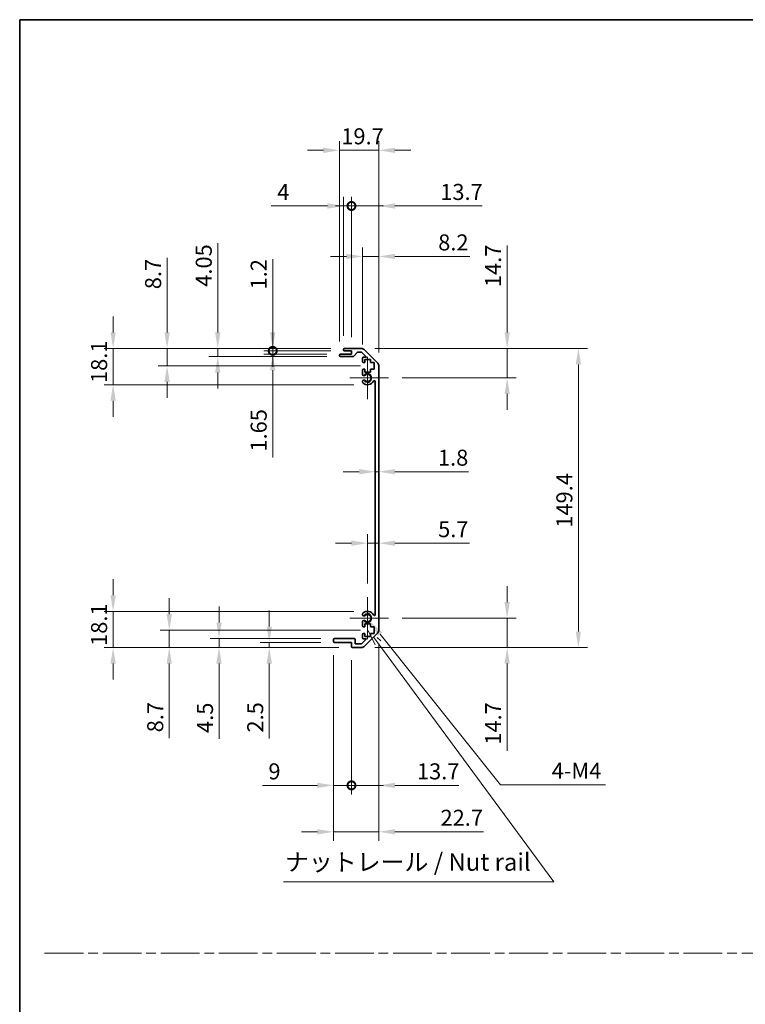
# Model space of a CAD drawing. Units: millimetres. Extents: x 0 to 7665, y -27 to 1265.
# Drawn here: x 3539 to 3901, y 492 to 984 of the extents above; entities that cross this region are included whole.
import ezdxf

# ---------------------------------------------------------------- set-up
doc = ezdxf.new("R2010")
doc.units = ezdxf.units.MM
doc.header["$LTSCALE"] = 4.5
doc.linetypes.add('CHAIN', pattern=[0.3543, 0.2362, -0.0295, 0.0591, -0.0295])
doc.layers.get('Defpoints').update_dxf_attribs({"lineweight": 25})
for name, color, linetype, lineweight in [('Border (ISO)', 7, 'Continuous', 35), ('Center Mark (ISO)', 131, 'Continuous', 18), ('Dimension (ISO)', 7, 'Continuous', 18), ('Dimension (ISO) @ 1', 7, 'Continuous', 18), ('Sketch Geometry (ISO)', 7, 'Continuous', 18), ('Symbol (ISO)', 7, 'Continuous', 18), ('Visible (ISO)', 7, 'Continuous', 35), ('Visible Narrow (ISO)', 7, 'Continuous', 25)]:
    doc.layers.add(name, color=color, linetype=linetype, lineweight=lineweight)
doc.styles.add('Note Text (TK)', font='txt')
doc.dimstyles.new('Default - Method 1b (TK)', dxfattribs={"dimscale": 4.5, "dimtxt": 2.5, "dimasz": 2.5, "dimexe": 1, "dimexo": 1.5, "dimgap": 1, "dimtad": 1, "dimtoh": 1, "dimrnd": 1e-08, "dimdsep": 46, "dimtxsty": 'Note Text (TK)', "dimcen": 0.09, "dimdle": 5, "dimclrd": 100, "dimclre": 100, "dimclrt": 7, "dimadec": 1, "dimazin": 1, "dimtfac": 1, "dimtmove": 0, "dimatfit": 3, "dimfxl": 1, "dimtolj": 1, "dimlwd": -1, "dimlwe": -1, "dimarcsym": 0})

# ---------------------------------------------------------------- blocks, each defined once
blk = doc.blocks.new('図面枠 tk図枠')
at = {"layer": 'Border (ISO)'}
for q in [(405.5, 289), (14.5, 8)]:
    blk.add_line((14.5, 289), q, dxfattribs=at)
blk = doc.blocks.new('*D51')
at = {"layer": 'Defpoints', "color": 0}
for p in [(3716.59, 767.65), (3718.39, 767.65), (3718.39, 757.75)]:
    blk.add_point(p, dxfattribs=at)
at = {"layer": 'Dimension (ISO)', "color": 100}
for p, q in [((3708.59, 757.75), (3700.59, 757.75)), ((3716.59, 757.75), (3718.39, 757.75)), ((3726.39, 757.75), (3763.1, 757.75))]:
    blk.add_line(p, q, dxfattribs=at)
for points in [[(3708.59, 759.08), (3708.59, 756.41), (3716.59, 757.75)], [(3726.39, 759.08), (3726.39, 756.41), (3718.39, 757.75)]]:
    blk.add_solid(points, dxfattribs=at)
at = {"layer": 'Dimension (ISO)', "color": 7, "insert": (3747.87, 764.75), "char_height": 8, "attachment_point": 4, "style": 'Note Text (TK)'}
blk.add_mtext('\\A1;1.8', dxfattribs=at)
blk = doc.blocks.new('*D52')
at = {"layer": 'Defpoints', "color": 0}
for p in [(3718.39, 722.04), (3718.39, 722.04), (3712.69, 695.16)]:
    blk.add_point(p, dxfattribs=at)
at = {"layer": 'Dimension (ISO)', "color": 100}
for p, q in [((3712.69, 701.91), (3712.69, 726.54)), ((3704.69, 722.04), (3696.69, 722.04)), ((3712.69, 722.04), (3718.39, 722.04)), ((3726.39, 722.04), (3763.65, 722.04))]:
    blk.add_line(p, q, dxfattribs=at)
for points in [[(3704.69, 723.37), (3704.69, 720.7), (3712.69, 722.04)], [(3726.39, 723.37), (3726.39, 720.7), (3718.39, 722.04)]]:
    blk.add_solid(points, dxfattribs=at)
at = {"layer": 'Dimension (ISO)', "color": 7, "insert": (3747.96, 729.04), "char_height": 8, "attachment_point": 4, "style": 'Note Text (TK)'}
blk.add_mtext('\\A1;5.7', dxfattribs=at)
blk = doc.blocks.new('*D53')
at = {"layer": 'Defpoints', "color": 0}
for p in [(3709.56, 819.31), (3782.43, 819.31), (3723.24, 804.61)]:
    blk.add_point(p, dxfattribs=at)
at = {"layer": 'Dimension (ISO)', "color": 100}
for p, q in [((3782.43, 827.31), (3782.43, 870.8)), ((3716.31, 819.31), (3786.93, 819.31)), ((3782.43, 804.61), (3782.43, 819.31)), ((3729.99, 804.61), (3786.93, 804.61)), ((3782.43, 796.61), (3782.43, 788.61))]:
    blk.add_line(p, q, dxfattribs=at)
for points in [[(3781.1, 827.31), (3783.77, 827.31), (3782.43, 819.31)], [(3781.1, 796.61), (3783.77, 796.61), (3782.43, 804.61)]]:
    blk.add_solid(points, dxfattribs=at)
at = {"layer": 'Dimension (ISO)', "color": 7, "insert": (3775.43, 849.93), "char_height": 8, "attachment_point": 4, "rotation": 90, "style": 'Note Text (TK)'}
blk.add_mtext('\\A1;14.7', dxfattribs=at)
blk = doc.blocks.new('*D54')
at = {"layer": 'Defpoints', "color": 0}
for p in [(3723.24, 684.61), (3709.56, 669.91), (3782.43, 669.91)]:
    blk.add_point(p, dxfattribs=at)
at = {"layer": 'Dimension (ISO)', "color": 100}
for p, q in [((3782.43, 692.61), (3782.43, 700.61)), ((3729.99, 684.61), (3786.93, 684.61)), ((3782.43, 684.61), (3782.43, 669.91)), ((3716.31, 669.91), (3786.93, 669.91)), ((3782.43, 661.91), (3782.43, 618.41))]:
    blk.add_line(p, q, dxfattribs=at)
for points in [[(3781.1, 692.61), (3783.77, 692.61), (3782.43, 684.61)], [(3781.1, 661.91), (3783.77, 661.91), (3782.43, 669.91)]]:
    blk.add_solid(points, dxfattribs=at)
at = {"layer": 'Dimension (ISO)', "color": 7, "insert": (3775.43, 621.41), "char_height": 8, "attachment_point": 4, "rotation": 90, "style": 'Note Text (TK)'}
blk.add_mtext('\\A1;14.7', dxfattribs=at)
blk = doc.blocks.new('*D55')
at = {"layer": 'Defpoints', "color": 0}
for p in [(3709.56, 819.31), (3709.56, 669.91), (3818, 669.91)]:
    blk.add_point(p, dxfattribs=at)
at = {"layer": 'Dimension (ISO)', "color": 100}
for p, q in [((3716.31, 819.31), (3822.5, 819.31)), ((3818, 811.31), (3818, 677.91)), ((3716.31, 669.91), (3822.5, 669.91))]:
    blk.add_line(p, q, dxfattribs=at)
for points in [[(3816.67, 811.31), (3819.34, 811.31), (3818, 819.31)], [(3816.67, 677.91), (3819.34, 677.91), (3818, 669.91)]]:
    blk.add_solid(points, dxfattribs=at)
at = {"layer": 'Dimension (ISO)', "color": 7, "insert": (3811, 729.78), "char_height": 8, "attachment_point": 4, "rotation": 90, "style": 'Note Text (TK)'}
blk.add_mtext('\\A1;149.4', dxfattribs=at)
blk = doc.blocks.new('*D56')
at = {"layer": 'Defpoints', "color": 0}
for p in [(3718.39, 865.26), (3710.19, 814.46), (3718.39, 810.48)]:
    blk.add_point(p, dxfattribs=at)
at = {"layer": 'Dimension (ISO)', "color": 100}
for p, q in [((3710.19, 821.21), (3710.19, 869.76)), ((3718.39, 817.23), (3718.39, 869.76)), ((3702.19, 865.26), (3694.19, 865.26)), ((3710.19, 865.26), (3718.39, 865.26)), ((3726.39, 865.26), (3763.87, 865.26))]:
    blk.add_line(p, q, dxfattribs=at)
for points in [[(3702.19, 866.59), (3702.19, 863.92), (3710.19, 865.26)], [(3726.39, 866.59), (3726.39, 863.92), (3718.39, 865.26)]]:
    blk.add_solid(points, dxfattribs=at)
at = {"layer": 'Dimension (ISO)', "color": 7, "insert": (3748, 872.26), "char_height": 8, "attachment_point": 4, "style": 'Note Text (TK)'}
blk.add_mtext('\\A1;8.2', dxfattribs=at)
blk = doc.blocks.new('_DotSmall')
at = {"color": 0, "linetype": 'ByBlock', "const_width": 0.5}
blk.add_lwpolyline([(-0.0625, 0, 1), (0.0625, 0, 1)], format="xyb", close=True, dxfattribs=at)
blk = doc.blocks.new('*D57')
at = {"layer": 'Defpoints', "color": 0}
for p in [(3704.69, 890.46), (3700.69, 818.81), (3704.69, 818.11)]:
    blk.add_point(p, dxfattribs=at)
at = {"layer": 'Dimension (ISO)', "color": 100}
for p, q in [((3692.69, 890.46), (3664.62, 890.46)), ((3700.69, 825.56), (3700.69, 894.96)), ((3704.69, 890.46), (3700.69, 890.46)), ((3704.69, 824.86), (3704.69, 894.96)), ((3704.69, 890.46), (3720.69, 890.46))]:
    blk.add_line(p, q, dxfattribs=at)
blk.add_solid([(3692.69, 891.79), (3692.69, 889.13), (3700.69, 890.46)], dxfattribs=at)
at = {"layer": 'Dimension (ISO)', "color": 100, "xscale": 8, "yscale": 8, "zscale": 8, "rotation": 180}
blk.add_blockref('_DotSmall', (3704.69, 890.46), dxfattribs=at)
at = {"layer": 'Dimension (ISO)', "color": 7, "insert": (3667.62, 897.46), "char_height": 8, "attachment_point": 4, "style": 'Note Text (TK)'}
blk.add_mtext('\\A1;4', dxfattribs=at)
blk = doc.blocks.new('*D58')
at = {"layer": 'Defpoints', "color": 0}
for p in [(3718.39, 890.46), (3704.69, 818.11), (3718.39, 810.48)]:
    blk.add_point(p, dxfattribs=at)
at = {"layer": 'Dimension (ISO)', "color": 100}
for p, q in [((3704.69, 890.46), (3696.69, 890.46)), ((3704.69, 824.86), (3704.69, 894.96)), ((3704.69, 890.46), (3718.39, 890.46)), ((3718.39, 817.23), (3718.39, 894.96)), ((3726.39, 890.46), (3769.88, 890.46))]:
    blk.add_line(p, q, dxfattribs=at)
blk.add_solid([(3726.39, 891.79), (3726.39, 889.13), (3718.39, 890.46)], dxfattribs=at)
at = {"layer": 'Dimension (ISO)', "color": 100, "xscale": 8, "yscale": 8, "zscale": 8}
blk.add_blockref('_DotSmall', (3704.69, 890.46), dxfattribs=at)
at = {"layer": 'Dimension (ISO)', "color": 7, "insert": (3749.02, 897.46), "char_height": 8, "attachment_point": 4, "style": 'Note Text (TK)'}
blk.add_mtext('\\A1;13.7', dxfattribs=at)
blk = doc.blocks.new('*D59')
at = {"layer": 'Defpoints', "color": 0}
for p in [(3698.69, 918.26), (3698.69, 815.96), (3718.39, 810.48)]:
    blk.add_point(p, dxfattribs=at)
at = {"layer": 'Dimension (ISO)', "color": 100}
for p, q in [((3698.69, 822.71), (3698.69, 922.76)), ((3718.39, 817.23), (3718.39, 922.76)), ((3690.69, 918.26), (3682.69, 918.26)), ((3718.39, 918.26), (3698.69, 918.26)), ((3726.39, 918.26), (3734.39, 918.26))]:
    blk.add_line(p, q, dxfattribs=at)
for points in [[(3690.69, 919.59), (3690.69, 916.93), (3698.69, 918.26)], [(3726.39, 919.59), (3726.39, 916.93), (3718.39, 918.26)]]:
    blk.add_solid(points, dxfattribs=at)
at = {"layer": 'Dimension (ISO)', "color": 7, "insert": (3699.61, 925.26), "char_height": 8, "attachment_point": 4, "style": 'Note Text (TK)'}
blk.add_mtext('\\A1;19.7', dxfattribs=at)
blk = doc.blocks.new('引出線注記2')
at = {"layer": 'Symbol (ISO)', "color": 100}
for p, q in [((64.23, 201.86), (65.2, 199.78)), ((65.61, 200.08), (65.04, 200.85)), ((66.01, 200.38), (65.51, 200.84)), ((65.61, 200.08), (90.7, 165.99)), ((52.14, 165.99), (86.91, 165.99)), ((52.14, 165.99), (86.91, 165.99)), ((90.7, 165.99), (86.91, 165.99))]:
    blk.add_line(p, q, dxfattribs=at)
at = {"layer": 'Symbol (ISO)', "color": 7, "insert": (52.35, 166.77), "char_height": 2.5, "attachment_point": 7, "line_spacing_factor": 1.856552, "style": 'Note Text (TK)'}
blk.add_mtext('ナットレール / Nut rail', dxfattribs=at)
blk = doc.blocks.new('*D60')
at = {"layer": 'Defpoints', "color": 0}
for p in [(3712.69, 684.61), (3714.05, 682.9)]:
    blk.add_point(p, dxfattribs=at)
at = {"layer": 'Dimension (ISO)', "color": 100}
for p, q in [((3779.08, 601.36), (3719.04, 676.65)), ((3831.52, 601.36), (3779.08, 601.36))]:
    blk.add_line(p, q, dxfattribs=at)
blk.add_solid([(3720.08, 677.48), (3717.99, 675.82), (3714.05, 682.9)], dxfattribs=at)
at = {"layer": 'Dimension (ISO)', "color": 7, "insert": (3802.24, 608.36), "char_height": 8, "attachment_point": 4, "style": 'Note Text (TK)'}
blk.add_mtext('\\A1; 4-M4', dxfattribs=at)
blk = doc.blocks.new('*D61')
at = {"layer": 'Defpoints', "color": 0}
for p in [(3665.34, 819.31), (3701.19, 819.31), (3701.19, 818.11)]:
    blk.add_point(p, dxfattribs=at)
at = {"layer": 'Dimension (ISO)', "color": 100}
for p, q in [((3665.34, 827.31), (3665.34, 863.96)), ((3694.44, 819.31), (3660.84, 819.31)), ((3694.44, 818.11), (3660.84, 818.11)), ((3665.34, 818.11), (3665.34, 819.31)), ((3665.34, 818.11), (3665.34, 810.11))]:
    blk.add_line(p, q, dxfattribs=at)
blk.add_solid([(3664.01, 827.31), (3666.68, 827.31), (3665.34, 819.31)], dxfattribs=at)
at = {"layer": 'Dimension (ISO)', "color": 100, "xscale": 8, "yscale": 8, "zscale": 8, "rotation": 90}
blk.add_blockref('_DotSmall', (3665.34, 818.11), dxfattribs=at)
at = {"layer": 'Dimension (ISO)', "color": 7, "insert": (3658.34, 848.78), "char_height": 8, "attachment_point": 4, "rotation": 90, "style": 'Note Text (TK)'}
blk.add_mtext('\\A1;1.2', dxfattribs=at)
blk = doc.blocks.new('*D62')
at = {"layer": 'Defpoints', "color": 0}
for p in [(3665.34, 818.11), (3699.19, 816.46), (3701.19, 818.11)]:
    blk.add_point(p, dxfattribs=at)
at = {"layer": 'Dimension (ISO)', "color": 100}
for p, q in [((3665.34, 818.11), (3665.34, 834.11)), ((3694.44, 818.11), (3660.84, 818.11)), ((3692.44, 816.46), (3660.84, 816.46)), ((3665.34, 818.11), (3665.34, 816.46)), ((3665.34, 808.46), (3665.34, 764.8))]:
    blk.add_line(p, q, dxfattribs=at)
blk.add_solid([(3664.01, 808.46), (3666.68, 808.46), (3665.34, 816.46)], dxfattribs=at)
at = {"layer": 'Dimension (ISO)', "color": 100, "xscale": 8, "yscale": 8, "zscale": 8, "rotation": 270}
blk.add_blockref('_DotSmall', (3665.34, 818.11), dxfattribs=at)
at = {"layer": 'Dimension (ISO)', "color": 7, "insert": (3658.34, 767.8), "char_height": 8, "attachment_point": 4, "rotation": 90, "style": 'Note Text (TK)'}
blk.add_mtext('\\A1;1.65', dxfattribs=at)
blk = doc.blocks.new('*D63')
at = {"layer": 'Defpoints', "color": 0}
for p in [(3637.91, 819.31), (3701.19, 819.31), (3699.19, 815.26)]:
    blk.add_point(p, dxfattribs=at)
at = {"layer": 'Dimension (ISO)', "color": 100}
for p, q in [((3637.91, 827.31), (3637.91, 871.95)), ((3694.44, 819.31), (3633.41, 819.31)), ((3637.91, 815.26), (3637.91, 819.31)), ((3692.44, 815.26), (3633.41, 815.26)), ((3637.91, 807.26), (3637.91, 799.26))]:
    blk.add_line(p, q, dxfattribs=at)
for points in [[(3636.58, 827.31), (3639.24, 827.31), (3637.91, 819.31)], [(3636.58, 807.26), (3639.24, 807.26), (3637.91, 815.26)]]:
    blk.add_solid(points, dxfattribs=at)
at = {"layer": 'Dimension (ISO)', "color": 7, "insert": (3630.91, 850.13), "char_height": 8, "attachment_point": 4, "rotation": 90, "style": 'Note Text (TK)'}
blk.add_mtext('\\A1;4.05', dxfattribs=at)
blk = doc.blocks.new('*D64')
at = {"layer": 'Defpoints', "color": 0}
for p in [(3612.62, 819.31), (3701.19, 819.31), (3715.94, 810.61)]:
    blk.add_point(p, dxfattribs=at)
at = {"layer": 'Dimension (ISO)', "color": 100}
for p, q in [((3612.62, 827.31), (3612.62, 864.62)), ((3694.44, 819.31), (3608.12, 819.31)), ((3612.62, 810.61), (3612.62, 819.31)), ((3709.19, 810.61), (3608.12, 810.61)), ((3612.62, 802.61), (3612.62, 794.61))]:
    blk.add_line(p, q, dxfattribs=at)
for points in [[(3611.28, 827.31), (3613.95, 827.31), (3612.62, 819.31)], [(3611.28, 802.61), (3613.95, 802.61), (3612.62, 810.61)]]:
    blk.add_solid(points, dxfattribs=at)
at = {"layer": 'Dimension (ISO)', "color": 7, "insert": (3605.62, 848.89), "char_height": 8, "attachment_point": 4, "rotation": 90, "style": 'Note Text (TK)'}
blk.add_mtext('\\A1;8.7', dxfattribs=at)
blk = doc.blocks.new('*D65')
at = {"layer": 'Defpoints', "color": 0}
for p in [(3585.65, 819.31), (3701.19, 819.31), (3712.69, 801.21)]:
    blk.add_point(p, dxfattribs=at)
at = {"layer": 'Dimension (ISO)', "color": 100}
for p, q in [((3585.65, 827.31), (3585.65, 835.31)), ((3694.44, 819.31), (3581.15, 819.31)), ((3585.65, 801.21), (3585.65, 819.31)), ((3705.94, 801.21), (3581.15, 801.21)), ((3585.65, 793.21), (3585.65, 785.21))]:
    blk.add_line(p, q, dxfattribs=at)
for points in [[(3584.32, 827.31), (3586.99, 827.31), (3585.65, 819.31)], [(3584.32, 793.21), (3586.99, 793.21), (3585.65, 801.21)]]:
    blk.add_solid(points, dxfattribs=at)
at = {"layer": 'Dimension (ISO)', "color": 7, "insert": (3578.65, 802.05), "char_height": 8, "attachment_point": 4, "rotation": 90, "style": 'Note Text (TK)'}
blk.add_mtext('\\A1;18.1', dxfattribs=at)
blk = doc.blocks.new('*D66')
at = {"layer": 'Defpoints', "color": 0}
for p in [(3718.39, 678.73), (3704.69, 670.41), (3718.39, 601.09)]:
    blk.add_point(p, dxfattribs=at)
at = {"layer": 'Dimension (ISO)', "color": 100}
for p, q in [((3718.39, 671.98), (3718.39, 596.59)), ((3704.69, 663.66), (3704.69, 596.59)), ((3704.69, 601.09), (3696.69, 601.09)), ((3704.69, 601.09), (3718.39, 601.09)), ((3726.39, 601.09), (3758.25, 601.09))]:
    blk.add_line(p, q, dxfattribs=at)
blk.add_solid([(3726.39, 602.42), (3726.39, 599.75), (3718.39, 601.09)], dxfattribs=at)
at = {"layer": 'Dimension (ISO)', "color": 100, "xscale": 8, "yscale": 8, "zscale": 8}
blk.add_blockref('_DotSmall', (3704.69, 601.09), dxfattribs=at)
at = {"layer": 'Dimension (ISO)', "color": 7, "insert": (3737.39, 608.09), "char_height": 8, "attachment_point": 4, "style": 'Note Text (TK)'}
blk.add_mtext('\\A1;13.7', dxfattribs=at)
blk = doc.blocks.new('*D67')
at = {"layer": 'Defpoints', "color": 0}
for p in [(3695.69, 672.91), (3704.69, 670.41), (3704.69, 601.09)]:
    blk.add_point(p, dxfattribs=at)
at = {"layer": 'Dimension (ISO)', "color": 100}
for p, q in [((3695.69, 666.16), (3695.69, 596.59)), ((3704.69, 663.66), (3704.69, 596.59)), ((3687.69, 601.09), (3660.22, 601.09)), ((3704.69, 601.09), (3695.69, 601.09)), ((3704.69, 601.09), (3720.69, 601.09))]:
    blk.add_line(p, q, dxfattribs=at)
blk.add_solid([(3687.69, 602.42), (3687.69, 599.75), (3695.69, 601.09)], dxfattribs=at)
at = {"layer": 'Dimension (ISO)', "color": 100, "xscale": 8, "yscale": 8, "zscale": 8, "rotation": 180}
blk.add_blockref('_DotSmall', (3704.69, 601.09), dxfattribs=at)
at = {"layer": 'Dimension (ISO)', "color": 7, "insert": (3663.22, 608.09), "char_height": 8, "attachment_point": 4, "style": 'Note Text (TK)'}
blk.add_mtext('\\A1;9', dxfattribs=at)
blk = doc.blocks.new('*D68')
at = {"layer": 'Defpoints', "color": 0}
for p in [(3718.39, 678.73), (3695.69, 672.91), (3718.39, 577.91)]:
    blk.add_point(p, dxfattribs=at)
at = {"layer": 'Dimension (ISO)', "color": 100}
for p, q in [((3718.39, 671.98), (3718.39, 573.41)), ((3695.69, 666.16), (3695.69, 573.41)), ((3687.69, 577.91), (3679.69, 577.91)), ((3695.69, 577.91), (3718.39, 577.91)), ((3726.39, 577.91), (3770.65, 577.91))]:
    blk.add_line(p, q, dxfattribs=at)
for points in [[(3687.69, 579.24), (3687.69, 576.58), (3695.69, 577.91)], [(3726.39, 579.24), (3726.39, 576.58), (3718.39, 577.91)]]:
    blk.add_solid(points, dxfattribs=at)
at = {"layer": 'Dimension (ISO)', "color": 7, "insert": (3749.15, 584.91), "char_height": 8, "attachment_point": 4, "style": 'Note Text (TK)'}
blk.add_mtext('\\A1;22.7', dxfattribs=at)
blk = doc.blocks.new('*D69')
at = {"layer": 'Defpoints', "color": 0}
for p in [(3663.62, 669.91), (3696.19, 672.41), (3705.19, 669.91)]:
    blk.add_point(p, dxfattribs=at)
at = {"layer": 'Dimension (ISO)', "color": 100}
for p, q in [((3663.62, 680.41), (3663.62, 688.41)), ((3689.44, 672.41), (3659.12, 672.41)), ((3698.44, 669.91), (3659.12, 669.91)), ((3663.62, 672.41), (3663.62, 669.91)), ((3663.62, 661.91), (3663.62, 624.48))]:
    blk.add_line(p, q, dxfattribs=at)
for points in [[(3662.29, 680.41), (3664.96, 680.41), (3663.62, 672.41)], [(3662.29, 661.91), (3664.96, 661.91), (3663.62, 669.91)]]:
    blk.add_solid(points, dxfattribs=at)
at = {"layer": 'Dimension (ISO)', "color": 7, "insert": (3656.62, 627.48), "char_height": 8, "attachment_point": 4, "rotation": 90, "style": 'Note Text (TK)'}
blk.add_mtext('\\A1;2.5', dxfattribs=at)
blk = doc.blocks.new('*D70')
at = {"layer": 'Defpoints', "color": 0}
for p in [(3638.54, 674.41), (3696.19, 674.41), (3705.19, 669.91)]:
    blk.add_point(p, dxfattribs=at)
at = {"layer": 'Dimension (ISO)', "color": 100}
for p, q in [((3638.54, 682.41), (3638.54, 690.41)), ((3689.44, 674.41), (3634.04, 674.41)), ((3638.54, 674.41), (3638.54, 669.91)), ((3698.44, 669.91), (3634.04, 669.91)), ((3638.54, 661.91), (3638.54, 624.27))]:
    blk.add_line(p, q, dxfattribs=at)
for points in [[(3637.21, 682.41), (3639.88, 682.41), (3638.54, 674.41)], [(3637.21, 661.91), (3639.88, 661.91), (3638.54, 669.91)]]:
    blk.add_solid(points, dxfattribs=at)
at = {"layer": 'Dimension (ISO)', "color": 7, "insert": (3631.54, 627.27), "char_height": 8, "attachment_point": 4, "rotation": 90, "style": 'Note Text (TK)'}
blk.add_mtext('\\A1;4.5', dxfattribs=at)
blk = doc.blocks.new('*D71')
at = {"layer": 'Defpoints', "color": 0}
for p in [(3715.94, 678.61), (3613.68, 669.91), (3705.19, 669.91)]:
    blk.add_point(p, dxfattribs=at)
at = {"layer": 'Dimension (ISO)', "color": 100}
for p, q in [((3613.68, 686.61), (3613.68, 694.61)), ((3709.19, 678.61), (3609.18, 678.61)), ((3613.68, 678.61), (3613.68, 669.91)), ((3698.44, 669.91), (3609.18, 669.91)), ((3613.68, 661.91), (3613.68, 624.59))]:
    blk.add_line(p, q, dxfattribs=at)
for points in [[(3612.34, 686.61), (3615.01, 686.61), (3613.68, 678.61)], [(3612.34, 661.91), (3615.01, 661.91), (3613.68, 669.91)]]:
    blk.add_solid(points, dxfattribs=at)
at = {"layer": 'Dimension (ISO)', "color": 7, "insert": (3606.68, 627.59), "char_height": 8, "attachment_point": 4, "rotation": 90, "style": 'Note Text (TK)'}
blk.add_mtext('\\A1;8.7', dxfattribs=at)
blk = doc.blocks.new('*D72')
at = {"layer": 'Defpoints', "color": 0}
for p in [(3585.65, 688.01), (3712.69, 688.01), (3705.19, 669.91)]:
    blk.add_point(p, dxfattribs=at)
at = {"layer": 'Dimension (ISO)', "color": 100}
for p, q in [((3585.65, 696.01), (3585.65, 704.01)), ((3705.94, 688.01), (3581.15, 688.01)), ((3585.65, 669.91), (3585.65, 688.01)), ((3698.44, 669.91), (3581.15, 669.91)), ((3585.65, 661.91), (3585.65, 653.91))]:
    blk.add_line(p, q, dxfattribs=at)
for points in [[(3584.32, 696.01), (3586.99, 696.01), (3585.65, 688.01)], [(3584.32, 661.91), (3586.99, 661.91), (3585.65, 669.91)]]:
    blk.add_solid(points, dxfattribs=at)
at = {"layer": 'Dimension (ISO)', "color": 7, "insert": (3578.65, 670.75), "char_height": 8, "attachment_point": 4, "rotation": 90, "style": 'Note Text (TK)'}
blk.add_mtext('\\A1;18.1', dxfattribs=at)

msp = doc.modelspace()

# ---------------------------------------------------------------- linework, layer by layer
at = {"layer": 'Center Mark (ISO)', "linetype": 'Continuous'}
for p, q in [((3712.6885, 804.6059), (3712.6885, 815.1559)), ((3712.6885, 804.6059), (3703.9385, 804.6059)), ((3712.6885, 804.6059), (3723.2385, 804.6059)), ((3712.6885, 804.6059), (3712.6885, 794.0559)), ((3712.6885, 684.6059), (3712.6885, 695.1559)), ((3712.6885, 684.6059), (3703.9385, 684.6059)), ((3712.6885, 684.6059), (3723.2385, 684.6059)), ((3712.6885, 684.6059), (3712.6885, 674.0559))]:
    msp.add_line(p, q, dxfattribs=at)
at = {"layer": 'Sketch Geometry (ISO)', "color": 4, "linetype": 'CHAIN', "ltscale": 18.194183}
msp.add_line((3551.4537, 517.3156), (4894.375, 517.3156), dxfattribs=at)
at = {"layer": 'Visible (ISO)'}
for p, q in [((3699.1885, 816.4559), (3704.6885, 816.4559)), ((3700.6885, 818.6059), (3700.6885, 818.8059)), ((3701.1885, 819.3059), (3709.5601, 819.3059)), ((3704.6885, 818.1059), (3701.1885, 818.1059)), ((3704.6885, 816.4559), (3704.6885, 818.1059)), ((3707.5393, 817.3381), (3705.8377, 815.4237)), ((3709.4358, 817.5059), (3707.913, 817.5059)), ((3712.1929, 814.9559), (3709.7894, 817.3594)), ((3710.9743, 818.7201), (3717.8027, 811.8917)), ((3698.6885, 815.7559), (3698.6885, 815.9559)), ((3705.464, 815.2559), (3699.1885, 815.2559)), ((3710.1885, 812.8059), (3710.1885, 814.4559)), ((3710.6885, 814.9559), (3712.1929, 814.9559)), ((3711.4385, 812.3059), (3710.6885, 812.3059)), ((3714.2385, 813.7059), (3711.4385, 813.7059)), ((3711.4385, 813.7059), (3711.4385, 812.3059)), ((3714.2385, 812.3059), (3714.2385, 813.7059)), ((3715.9385, 812.3059), (3714.2385, 812.3059)), ((3715.9385, 808.9059), (3715.9385, 812.3059)), ((3710.1885, 806.2786), (3710.1885, 808.4059)), ((3710.6885, 808.9059), (3711.4385, 808.9059)), ((3711.4385, 808.9059), (3711.4385, 807.5059)), ((3711.4385, 807.5059), (3714.2385, 807.5059)), ((3714.2385, 807.5059), (3714.2385, 808.9059)), ((3714.2385, 808.9059), (3715.9385, 808.9059)), ((3718.3885, 810.4775), (3718.3885, 678.7343)), ((3710.1885, 802.4191), (3710.1885, 802.9332)), ((3716.5885, 686.4801), (3716.5885, 802.7317)), ((3710.1885, 686.2786), (3710.1885, 686.7927)), ((3710.1885, 680.8059), (3710.1885, 682.9332)), ((3711.4385, 680.3059), (3710.6885, 680.3059)), ((3714.2385, 681.7059), (3711.4385, 681.7059)), ((3711.4385, 681.7059), (3711.4385, 680.3059)), ((3714.2385, 680.3059), (3714.2385, 681.7059)), ((3715.9385, 680.3059), (3714.2385, 680.3059)), ((3715.9385, 676.9059), (3715.9385, 680.3059)), ((3695.6885, 672.9059), (3695.6885, 673.9059)), ((3696.1885, 674.4059), (3705.9885, 674.4059)), ((3706.4885, 673.9059), (3706.4885, 671.7059)), ((3709.6429, 671.7059), (3712.1929, 674.2559)), ((3710.1885, 674.7559), (3710.1885, 676.4059)), ((3710.6885, 676.9059), (3711.4385, 676.9059)), ((3712.1929, 674.2559), (3710.6885, 674.2559)), ((3717.8027, 677.3201), (3710.9743, 670.4917)), ((3711.4385, 676.9059), (3711.4385, 675.5059)), ((3711.4385, 675.5059), (3714.2385, 675.5059)), ((3714.2385, 675.5059), (3714.2385, 676.9059)), ((3714.2385, 676.9059), (3715.9385, 676.9059)), ((3704.6885, 672.4059), (3696.1885, 672.4059)), ((3704.6885, 670.4059), (3704.6885, 672.4059)), ((3709.5601, 669.9059), (3705.1885, 669.9059)), ((3706.4885, 671.7059), (3709.6429, 671.7059))]:
    msp.add_line(p, q, dxfattribs=at)
for centre, radius, start, end in [((3699.1885, 815.9559), 0.5, 90, 180), ((3701.1885, 818.8059), 0.5, 90, 180), ((3701.1885, 818.6059), 0.5, 180, 270), ((3707.913, 817.0059), 0.5, 90, 138.366461), ((3709.4358, 817.0059), 0.5, 45, 90), ((3709.5601, 817.3059), 2, 45, 90), ((3699.1885, 815.7559), 0.5, 180, 270), ((3705.464, 815.7559), 0.5, 270, 318.366461), ((3710.6885, 814.4559), 0.5, 90, 180), ((3710.6885, 812.8059), 0.5, 180, 270), ((3716.3885, 810.4775), 2, 0, 45), ((3710.6885, 808.4059), 0.5, 90, 180), ((3710.9461, 806.5356), 0.8, 198.743901, 312.079787), ((3710.9461, 802.6761), 0.8, 47.920213, 161.256099), ((3710.9461, 802.6761), 0.8, 198.743901, 227.920213), ((3712.6885, 804.6059), 3.4, 227.920213, 331.201555), ((3712.6885, 804.6059), 1.8, 227.920213, 132.079787), ((3716.0979, 802.7317), 0.4906, 0, 151.201555), ((3710.9461, 686.5356), 0.8, 132.079787, 161.256099), ((3710.9461, 686.5356), 0.8, 198.743901, 312.079787), ((3712.6885, 684.6059), 3.4, 28.798445, 132.079787), ((3712.6885, 684.6059), 1.8, 227.920213, 132.079787), ((3716.0979, 686.4801), 0.4906, 208.798445, 0), ((3710.9461, 682.6761), 0.8, 47.920213, 161.256099), ((3710.6885, 680.8059), 0.5, 180, 270), ((3716.3885, 678.7343), 2, 315, 0), ((3696.1885, 673.9059), 0.5, 90, 180), ((3705.9885, 673.9059), 0.5, 0, 90), ((3710.6885, 676.4059), 0.5, 90, 180), ((3710.6885, 674.7559), 0.5, 180, 270), ((3696.1885, 672.9059), 0.5, 180, 270), ((3705.1885, 670.4059), 0.5, 180, 270), ((3709.5601, 671.9059), 2, 270, 315)]:
    msp.add_arc(centre, radius, start, end, dxfattribs=at)
at = {"layer": 'Visible Narrow (ISO)'}
for centre in [(3712.6885, 804.6059), (3712.6885, 684.6059)]:
    msp.add_arc(centre, 2.179, 211.488833, 148.511167, dxfattribs=at)

# ---------------------------------------------------------------- block references
at = {"xscale": 3.5, "yscale": 3.5, "zscale": 3.5}
msp.add_blockref('図面枠 tk図枠', (3488.25, -28), dxfattribs=at)
at = {"layer": 'Symbol (ISO)', "xscale": 3.5, "yscale": 3.5, "zscale": 3.5}
msp.add_blockref('引出線注記2', (3488.25, -28), dxfattribs=at)

# ---------------------------------------------------------------- dimensions: what is measured, and where the dimension line sits
at = {"layer": 'Dimension (ISO) @ 1', "color": 100}
for base, p1, p2, angle, override, picture, middle in [((3698.6885, 918.2603), (3718.3885, 810.4775), (3698.6885, 815.9559), 180, {"dimscale": 1, "dimtxt": 8, "dimasz": 8, "dimexe": 4.5, "dimexo": 6.75, "dimgap": 3, "dimtoh": 0, "dimdec": 2, "dimcen": 0.405, "dimtp": 0, "dimtm": 0, "dimtdec": 2, "dimtix": 0, "dimtofl": 1, "dimtmove": 0, "dimatfit": 1}, '*D59', (3708.5385, 918.2603)), ((3704.6885, 890.4608), (3700.6885, 818.8059), (3704.6885, 818.1059), 180, {"dimscale": 1, "dimtxt": 8, "dimasz": 8, "dimexe": 4.5, "dimexo": 6.75, "dimgap": 3, "dimtoh": 0, "dimdec": 2, "dimblk2": 'DotSmall', "dimsah": 1, "dimcen": 0.405, "dimdle": 0, "dimtp": 0, "dimtm": 0, "dimtdec": 2, "dimtix": 0, "dimtofl": 1, "dimtmove": 0, "dimatfit": 1}, '*D57', (3670.1409, 890.4608)), ((3718.3885, 890.4608), (3704.6885, 818.1059), (3718.3885, 810.4775), 180, {"dimscale": 1, "dimtxt": 8, "dimasz": 8, "dimexe": 4.5, "dimexo": 6.75, "dimgap": 3, "dimtoh": 0, "dimdec": 2, "dimblk1": 'DotSmall', "dimsah": 1, "dimcen": 0.405, "dimdle": 0, "dimtp": 0, "dimtm": 0, "dimtdec": 2, "dimtix": 0, "dimtofl": 1, "dimtmove": 0, "dimatfit": 1}, '*D58', (3757.9489, 890.4608)), ((3718.3885, 865.2571), (3710.1885, 814.4559), (3718.3885, 810.4775), 180, {"dimscale": 1, "dimtxt": 8, "dimasz": 8, "dimexe": 4.5, "dimexo": 6.75, "dimgap": 3, "dimtoh": 0, "dimdec": 2, "dimcen": 0.405, "dimtp": 0, "dimtm": 0, "dimtdec": 2, "dimtix": 0, "dimtofl": 1, "dimtmove": 0, "dimatfit": 1}, '*D56', (3754.4332, 865.2571)), ((3637.9085, 819.3059), (3699.1885, 815.2559), (3701.1885, 819.3059), 90, {"dimscale": 1, "dimtxt": 8, "dimasz": 8, "dimexe": 4.5, "dimexo": 6.75, "dimgap": 3, "dimtoh": 0, "dimdec": 2, "dimcen": 0.405, "dimtp": 0, "dimtm": 0, "dimtdec": 2, "dimtix": 0, "dimtofl": 1, "dimtmove": 0, "dimatfit": 1}, '*D63', (3637.9085, 859.5374)), ((3782.4336, 819.3059), (3723.2385, 804.6059), (3709.5601, 819.3059), 90, {"dimscale": 1, "dimtxt": 8, "dimasz": 8, "dimexe": 4.5, "dimexo": 6.75, "dimgap": 3, "dimtoh": 0, "dimdec": 2, "dimcen": 0.405, "dimtp": 0, "dimtm": 0, "dimtdec": 2, "dimtix": 0, "dimtofl": 1, "dimtmove": 0, "dimatfit": 1}, '*D53', (3782.4336, 858.8663)), ((3612.6181, 819.3059), (3715.9385, 810.6059), (3701.1885, 819.3059), 270, {"dimscale": 1, "dimtxt": 8, "dimasz": 8, "dimexe": 4.5, "dimexo": 6.75, "dimgap": 3, "dimtoh": 0, "dimdec": 2, "dimcen": 0.405, "dimtp": 0, "dimtm": 0, "dimtdec": 2, "dimtix": 0, "dimtofl": 1, "dimtmove": 0, "dimatfit": 1}, '*D64', (3612.6181, 855.2547)), ((3665.3422, 819.3059), (3701.1885, 818.1059), (3701.1885, 819.3059), 90, {"dimscale": 1, "dimtxt": 8, "dimasz": 8, "dimexe": 4.5, "dimexo": 6.75, "dimgap": 3, "dimtoh": 0, "dimdec": 2, "dimblk1": 'DotSmall', "dimsah": 1, "dimcen": 0.405, "dimdle": 0, "dimtp": 0, "dimtm": 0, "dimtdec": 2, "dimtix": 0, "dimtofl": 1, "dimtmove": 0, "dimatfit": 1}, '*D61', (3665.3422, 854.8712)), ((3585.6523, 819.3059), (3712.6885, 801.2059), (3701.1885, 819.3059), 90, {"dimscale": 1, "dimtxt": 8, "dimasz": 8, "dimexe": 4.5, "dimexo": 6.75, "dimgap": 3, "dimtoh": 0, "dimdec": 2, "dimcen": 0.405, "dimtp": 0, "dimtm": 0, "dimtdec": 2, "dimtix": 0, "dimtofl": 1, "dimtmove": 0, "dimatfit": 1}, '*D65', (3585.6523, 810.2559)), ((3665.3422, 818.1059), (3699.1885, 816.4559), (3701.1885, 818.1059), 90, {"dimscale": 1, "dimtxt": 8, "dimasz": 8, "dimexe": 4.5, "dimexo": 6.75, "dimgap": 3, "dimtoh": 0, "dimdec": 2, "dimblk2": 'DotSmall', "dimsah": 1, "dimcen": 0.405, "dimdle": 0, "dimtp": 0, "dimtm": 0, "dimtdec": 2, "dimtix": 0, "dimtofl": 1, "dimtmove": 0, "dimatfit": 1}, '*D62', (3665.3422, 776.7996)), ((3818.0026, 669.9059), (3709.5601, 819.3059), (3709.5601, 669.9059), 90, {"dimscale": 1, "dimtxt": 8, "dimasz": 8, "dimexe": 4.5, "dimexo": 6.75, "dimgap": 3, "dimtoh": 0, "dimdec": 2, "dimcen": 0.405, "dimtp": 0, "dimtm": 0, "dimtdec": 2, "dimtix": 0, "dimtofl": 0, "dimtmove": 0, "dimatfit": 1}, '*D55', (3818.0026, 741.8034)), ((3718.3885, 722.0368), (3712.6885, 695.1559), (3718.3885, 722.0368), 180, {"dimscale": 1, "dimtxt": 8, "dimasz": 8, "dimexe": 4.5, "dimexo": 6.75, "dimgap": 3, "dimtoh": 0, "dimdec": 2, "dimcen": 0.405, "dimse2": 1, "dimtp": 0, "dimtm": 0, "dimtdec": 2, "dimtix": 0, "dimtofl": 1, "dimtmove": 0, "dimatfit": 1}, '*D52', (3754.3054, 722.0368)), ((3585.6523, 688.0059), (3705.1885, 669.9059), (3712.6885, 688.0059), 90, {"dimscale": 1, "dimtxt": 8, "dimasz": 8, "dimexe": 4.5, "dimexo": 6.75, "dimgap": 3, "dimtoh": 0, "dimdec": 2, "dimcen": 0.405, "dimtp": 0, "dimtm": 0, "dimtdec": 2, "dimtix": 0, "dimtofl": 1, "dimtmove": 0, "dimatfit": 1}, '*D72', (3585.6523, 678.9559)), ((3782.4336, 669.9059), (3723.2385, 684.6059), (3709.5601, 669.9059), 90, {"dimscale": 1, "dimtxt": 8, "dimasz": 8, "dimexe": 4.5, "dimexo": 6.75, "dimgap": 3, "dimtoh": 0, "dimdec": 2, "dimcen": 0.405, "dimtp": 0, "dimtm": 0, "dimtdec": 2, "dimtix": 0, "dimtofl": 1, "dimtmove": 0, "dimatfit": 1}, '*D54', (3782.4336, 630.3455)), ((3613.6777, 669.9059), (3715.9385, 678.6059), (3705.1885, 669.9059), 90, {"dimscale": 1, "dimtxt": 8, "dimasz": 8, "dimexe": 4.5, "dimexo": 6.75, "dimgap": 3, "dimtoh": 0, "dimdec": 2, "dimcen": 0.405, "dimtp": 0, "dimtm": 0, "dimtdec": 2, "dimtix": 0, "dimtofl": 1, "dimtmove": 0, "dimatfit": 1}, '*D71', (3613.6777, 633.957)), ((3638.5427, 674.4059), (3705.1885, 669.9059), (3696.1885, 674.4059), 270, {"dimscale": 1, "dimtxt": 8, "dimasz": 8, "dimexe": 4.5, "dimexo": 6.75, "dimgap": 3, "dimtoh": 0, "dimdec": 2, "dimcen": 0.405, "dimtp": 0, "dimtm": 0, "dimtdec": 2, "dimtix": 0, "dimtofl": 1, "dimtmove": 0, "dimatfit": 1}, '*D70', (3638.5427, 633.7653)), ((3663.6217, 669.9059), (3696.1885, 672.4059), (3705.1885, 669.9059), 90, {"dimscale": 1, "dimtxt": 8, "dimasz": 8, "dimexe": 4.5, "dimexo": 6.75, "dimgap": 3, "dimtoh": 0, "dimdec": 2, "dimcen": 0.405, "dimtp": 0, "dimtm": 0, "dimtdec": 2, "dimtix": 0, "dimtofl": 1, "dimtmove": 0, "dimatfit": 1}, '*D69', (3663.6217, 633.8931)), ((3718.3885, 577.9097), (3695.6885, 672.9059), (3718.3885, 678.7343), 180, {"dimscale": 1, "dimtxt": 8, "dimasz": 8, "dimexe": 4.5, "dimexo": 6.75, "dimgap": 3, "dimtoh": 0, "dimdec": 2, "dimcen": 0.405, "dimtp": 0, "dimtm": 0, "dimtdec": 2, "dimtix": 0, "dimtofl": 1, "dimtmove": 0, "dimatfit": 1}, '*D68', (3758.3963, 577.9097)), ((3718.3885, 601.0852), (3704.6885, 670.4059), (3718.3885, 678.7343), 180, {"dimscale": 1, "dimtxt": 8, "dimasz": 8, "dimexe": 4.5, "dimexo": 6.75, "dimgap": 3, "dimtoh": 0, "dimblk1": 'DotSmall', "dimsah": 1, "dimcen": 0.405, "dimdle": 0, "dimtix": 0, "dimtofl": 1, "dimtmove": 0, "dimatfit": 1}, '*D66', (3746.3203, 601.0852)), ((3704.6885, 601.0852), (3695.6885, 672.9059), (3704.6885, 670.4059), 180, {"dimscale": 1, "dimtxt": 8, "dimasz": 8, "dimexe": 4.5, "dimexo": 6.75, "dimgap": 3, "dimtoh": 0, "dimdec": 2, "dimblk2": 'DotSmall', "dimsah": 1, "dimcen": 0.405, "dimdle": 0, "dimtp": 0, "dimtm": 0, "dimtdec": 2, "dimtix": 0, "dimtofl": 1, "dimtmove": 0, "dimatfit": 1}, '*D67', (3665.4925, 601.0852))]:
    dim = msp.add_linear_dim(base=base, p1=p1, p2=p2, angle=angle, dimstyle='Default - Method 1b (TK)', override=override, dxfattribs=at)
    dim.commit()
    dim.dimension.update_dxf_attribs({"geometry": picture, "text_midpoint": middle, "dimtype": 128})
dim = msp.add_linear_dim(base=(3718.3885, 757.7472), p1=(3716.5885, 767.6468), p2=(3718.3885, 767.6468), dimstyle='Default - Method 1b (TK)', override={"dimscale": 1, "dimtxt": 8, "dimasz": 8, "dimexe": 4.5, "dimexo": 6.75, "dimgap": 3, "dimtoh": 0, "dimdec": 2, "dimcen": 0.405, "dimse1": 1, "dimse2": 1, "dimtp": 0, "dimtm": 0, "dimtdec": 2, "dimtix": 0, "dimtofl": 1, "dimtmove": 0, "dimatfit": 1}, dxfattribs=at)
dim.commit()
dim.dimension.update_dxf_attribs({"geometry": '*D51', "text_midpoint": (3753.9858, 757.7472), "dimtype": 128})
dim = msp.add_radius_dim(center=(3712.6885, 684.6059), mpoint=(3714.0472, 682.9024), text=' 4-M4', dimstyle='Default - Method 1b (TK)', override={"dimscale": 1, "dimtxt": 8, "dimasz": 8, "dimexe": 4.5, "dimexo": 6.75, "dimgap": 3, "dimtih": 1, "dimdec": 2, "dimcen": 0, "dimtp": 0, "dimtm": 0, "dimtdec": 2, "dimtix": 0, "dimtofl": 0, "dimtmove": 0, "dimatfit": 3}, dxfattribs=at)
dim.commit()
dim.dimension.update_dxf_attribs({"geometry": '*D60', "text_midpoint": (3816.8796, 601.3627), "dimtype": 132})

doc.saveas('drawing.dxf')
